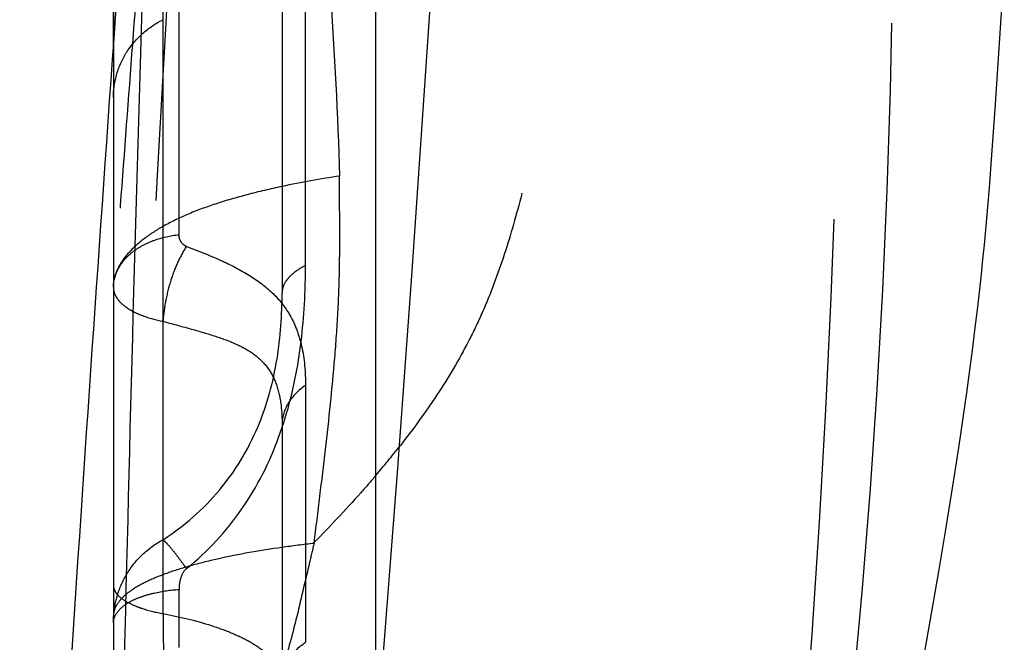
# Model space of a CAD drawing. Units: millimetres. Extents: x 0 to 420, y 0 to 297.
# Drawn here: x 131 to 133, y 128 to 130 of the extents above; entities that cross this region are included whole.
import ezdxf

# ---------------------------------------------------------------- set-up
doc = ezdxf.new("R2010")
doc.units = ezdxf.units.MM
doc.header["$LTSCALE"] = 23.1
for name, pattern in [('CENTER', [0.6, 0.375, -0.075, 0.075, -0.075]), ('DOT', [0.2, 0.1, -0.1]), ('HIDDEN', [0.2, 0.1, -0.1])]:
    doc.linetypes.add(name, pattern=pattern)
for name, color, linetype in [('607551245-000_CL', 7, 'CONTINUOUS'), ('607551245-000_HL', 7, 'CONTINUOUS'), ('DEFAULT_2', 6, 'HIDDEN'), ('INSERT_HELP_IC', 7, 'CONTINUOUS')]:
    doc.layers.add(name, color=color, linetype=linetype)

msp = doc.modelspace()

# ---------------------------------------------------------------- linework, layer by layer
at = {"layer": '607551245-000_CL', "color": 10, "linetype": 'CONTINUOUS'}
msp.add_line((130.9334, 129.8222), (130.9334, 132.5125), dxfattribs=at)
msp.add_open_spline([(130.6833, 124.6399), (130.6838, 125.8228), (130.8082, 128.1877), (130.9868, 130.5465), (131.0693, 131.7268)], degree=3, knots=[0, 0, 0, 0, 0.499958, 1, 1, 1, 1], dxfattribs=at)
at = {"layer": '607551245-000_HL', "color": 6, "linetype": 'HIDDEN'}
for p, q in [((131.6334, 128.1341), (131.6334, 139.9846)), ((131.3834, 135.341), (131.3834, 129.1683)), ((131.7299, 129.2126), (131.8875, 131.5389)), ((133.2994, 129.8605), (133.3105, 130.0376)), ((133.2859, 129.6581), (133.2994, 129.8605)), ((130.9334, 129.8222), (130.9334, 126.7082)), ((133.2763, 129.5237), (133.2859, 129.6581)), ((133.2715, 129.4592), (133.2763, 129.5237)), ((133.2681, 129.4172), (133.2715, 129.4592)), ((133.2646, 129.376), (133.2681, 129.4172)), ((133.261, 129.3355), (133.2646, 129.376)), ((133.2572, 129.2957), (133.261, 129.3355)), ((133.2533, 129.2564), (133.2572, 129.2957)), ((133.2493, 129.2176), (133.2533, 129.2564)), ((131.6925, 128.6995), (131.7299, 129.2126)), ((133.2441, 129.1697), (133.2493, 129.2176)), ((133.2387, 129.1223), (133.2441, 129.1697)), ((133.2331, 129.0754), (133.2387, 129.1223)), ((133.2273, 129.0288), (133.2331, 129.0754)), ((133.2237, 129.001), (133.2273, 129.0288)), ((133.2177, 128.9551), (133.2237, 129.001)), ((133.2102, 128.9005), (133.2177, 128.9551)), ((133.2025, 128.8465), (133.2102, 128.9005)), ((133.1933, 128.7841), (133.2025, 128.8465)), ((131.3834, 128.8178), (131.3834, 128.1319)), ((133.1826, 128.7136), (133.1933, 128.7841)), ((133.1703, 128.6354), (133.1826, 128.7136)), ((131.6533, 128.1949), (131.6925, 128.6995)), ((133.1551, 128.5413), (133.1703, 128.6354)), ((133.1355, 128.4236), (133.1551, 128.5413)), ((133.1101, 128.2757), (133.1355, 128.4236)), ((133.0819, 128.1154), (133.1101, 128.2757))]:
    msp.add_line(p, q, dxfattribs=at)
for centre, radius, start, end in [((102.603, 130.4131), 30.2716, 353.64165, 2.72915), ((110.1831, 130.326), 22.8321, 353.10238, 3.79283), ((131.8136, 125.4512), 3.067, 96.457, 98.068)]:
    msp.add_arc(centre, radius, start, end, dxfattribs=at)
for points, knots in [([(131.1247, 131.697), (131.1032, 131.4086), (131.0596, 130.832), (131.0051, 130.1113), (130.9616, 129.5347), (130.9291, 129.1022), (130.8961, 128.6698), (130.852, 128.0932), (130.7993, 127.3724), (130.7579, 126.6507), (130.7321, 126.073), (130.7167, 125.6396), (130.7064, 125.2061), (130.7004, 124.917), (130.6987, 124.7724)], [0, 0, 0, 0, 0.125, 0.25, 0.3125, 0.375, 0.437501, 0.500001, 0.625003, 0.750001, 0.8125, 0.874999, 0.937498, 1, 1, 1, 1]), ([(131.5376, 129.4795), (131.5327, 129.643), (131.5155, 129.9686), (131.4901, 130.2935), (131.4747, 130.4551)], [0, 0, 0, 0, 0.502022, 1, 1, 1, 1]), ([(131.5353, 129.4809), (131.5355, 129.44), (131.5367, 129.3586), (131.5365, 129.2366), (131.5322, 129.115), (131.5208, 128.9523), (131.5032, 128.789), (131.4835, 128.6243), (131.4733, 128.541), (131.4677, 128.4992)], [0, 0, 0, 0, 0.124292, 0.248015, 0.371411, 0.494914, 0.744515, 0.871435, 1, 1, 1, 1]), ([(131.3832, 128.4878), (131.3255, 128.4796), (131.2433, 128.4655), (131.1411, 128.4402), (131.0782, 128.4206), (131.0259, 128.3994), (130.9846, 128.3769), (130.9546, 128.3531), (130.9413, 128.3342), (130.9376, 128.3249)], [0, 0, 0, 0, 0.359289, 0.513694, 0.649286, 0.76515, 0.861182, 0.93838, 1, 1, 1, 1]), ([(130.9376, 128.3249), (130.9369, 128.3233), (130.9346, 128.3167), (130.9334, 128.3097), (130.9334, 128.3045)], [0, 0, 0, 0, 0.258059, 1, 1, 1, 1])]:
    msp.add_open_spline(points, degree=3, knots=knots, dxfattribs=at)
at = {"layer": 'DEFAULT_2', "color": 6, "linetype": 'DOT'}
for p, q in [((131.4459, 129.24), (131.4459, 136.0566)), ((131.0658, 128.3112), (131.0657, 135.15)), ((131.1084, 129.3227), (131.1084, 132.2735)), ((131.4459, 128.9205), (131.4459, 128.2346)), ((131.1084, 128.2212), (131.1084, 128.3757))]:
    msp.add_line(p, q, dxfattribs=at)
for centre, radius, start, end in [((131.8954, 127.0469), 2.4587, 98.3674, 102.0232), ((129.5732, 129.2395), 1.8727, 358.4013, 0.0174), ((129.6868, 130.3401), 2.5584, 319.5444, 321.8331), ((134.635, 128.3134), 3.5692, 180.0353, 184.5294)]:
    msp.add_arc(centre, radius, start, end, dxfattribs=at)
for points, knots in [([(132.3991, 134.0253), (132.3988, 133.9132), (132.3984, 133.689), (132.3981, 133.2407), (132.3953, 132.6805), (132.3806, 132.1206), (132.3566, 131.6736), (132.3313, 131.3389), (132.2982, 131.0049), (132.257, 130.6717), (132.2074, 130.3393), (132.1588, 130.0632), (132.1154, 129.8429), (132.0805, 129.6779), (132.0436, 129.5133), (132.0026, 129.3501), (131.9598, 129.2169), (131.9179, 129.1138), (131.8698, 129.0134), (131.7985, 128.8934), (131.7327, 128.8031), (131.6982, 128.7591)], [0, 0, 0, 0, 0.062565, 0.125141, 0.250258, 0.375244, 0.437688, 0.500116, 0.562549, 0.625007, 0.687519, 0.750115, 0.781456, 0.812832, 0.844245, 0.875593, 0.906729, 0.92223, 0.937724, 0.968794, 1, 1, 1, 1]), ([(131.1788, 131.7203), (131.159, 131.3863), (131.1102, 130.5513), (131.0351, 129.2154), (130.9785, 128.2136), (130.9501, 127.7128)], [0, 0, 0, 0, 0.250053, 0.625141, 1, 1, 1, 1]), ([(130.9501, 127.7128), (130.9595, 128.0365), (130.9748, 128.6846), (130.9968, 129.4949), (131.017, 130.1438), (131.0329, 130.6305), (131.0488, 131.1174), (131.0586, 131.4419), (131.0634, 131.6042)], [0, 0, 0, 0, 0.249528, 0.499567, 0.624665, 0.749773, 0.874886, 1, 1, 1, 1]), ([(130.9334, 129.6895), (130.9334, 129.7106), (130.9396, 129.7533), (130.9667, 129.8123), (131.0095, 129.8622), (131.0461, 129.887), (131.0658, 129.8968)], [0, 0, 0, 0, 0.245294, 0.49305, 0.744572, 1, 1, 1, 1]), ([(131.3832, 129.4517), (131.352, 129.445), (131.2923, 129.4309), (131.2079, 129.4064), (131.1332, 129.3791), (131.0694, 129.3484), (131.0171, 129.315), (130.9766, 129.2796), (130.9483, 129.2427), (130.9377, 129.2157), (130.9352, 129.2027)], [0, 0, 0, 0, 0.179338, 0.34421, 0.493147, 0.625347, 0.740869, 0.840357, 0.925484, 1, 1, 1, 1]), ([(130.9334, 129.1824), (130.9334, 129.1991), (130.944, 129.2354), (130.9754, 129.2722), (131.0107, 129.2948), (131.052, 129.313), (131.0857, 129.3207), (131.1084, 129.3227)], [0, 0, 0, 0, 0.206186, 0.445951, 0.579596, 0.71977, 1, 1, 1, 1]), ([(131.1283, 129.2915), (131.1224, 129.2937), (131.1118, 129.3029), (131.1084, 129.3161), (131.1084, 129.3227)], [0, 0, 0, 0, 0.485922, 1, 1, 1, 1]), ([(131.1283, 129.2915), (131.1198, 129.2787), (131.1041, 129.2493), (131.0852, 129.2004), (131.0719, 129.1468), (131.0669, 129.1098), (131.0658, 129.0916)], [0, 0, 0, 0, 0.217737, 0.471465, 0.741389, 1, 1, 1, 1]), ([(131.1283, 129.2915), (131.1593, 129.28), (131.2169, 129.2572), (131.2949, 129.2176), (131.3577, 129.1713), (131.389, 129.1331), (131.4011, 129.1131)], [0, 0, 0, 0, 0.299149, 0.56002, 0.788792, 1, 1, 1, 1]), ([(131.4459, 129.24), (131.4369, 129.2358), (131.4222, 129.2275), (131.4047, 129.2127), (131.3898, 129.195), (131.3834, 129.1786), (131.3834, 129.1683)], [0, 0, 0, 0, 0.301743, 0.505211, 0.6884, 1, 1, 1, 1]), ([(130.9334, 129.1824), (130.9334, 129.1775), (130.9351, 129.1675), (130.9422, 129.1531), (130.9537, 129.1397), (130.9759, 129.1221), (131.0136, 129.1042), (131.0472, 129.0952), (131.0658, 129.0916)], [0, 0, 0, 0, 0.084704, 0.175576, 0.277249, 0.39268, 0.668687, 1, 1, 1, 1]), ([(131.1283, 128.4314), (131.1848, 128.4769), (131.2846, 128.585), (131.382, 128.7792), (131.432, 128.9836), (131.4433, 129.1205), (131.4452, 129.1872)], [0, 0, 0, 0, 0.257401, 0.513772, 0.763069, 1, 1, 1, 1]), ([(131.0658, 128.5083), (131.1217, 128.5448), (131.2233, 128.6333), (131.326, 128.8032), (131.3752, 128.9865), (131.3834, 129.109), (131.3834, 129.168)], [0, 0, 0, 0, 0.262185, 0.520001, 0.768029, 1, 1, 1, 1]), ([(131.4011, 129.1131), (131.4091, 129.0999), (131.423, 129.0715), (131.4419, 129.0074), (131.4459, 128.9557), (131.4459, 128.9205)], [0, 0, 0, 0, 0.230946, 0.471841, 1, 1, 1, 1]), ([(131.0658, 129.0916), (131.0898, 129.085), (131.1356, 129.0728), (131.2003, 129.0542), (131.2566, 129.034), (131.3042, 129.009), (131.3419, 128.9754), (131.3677, 128.9312), (131.3811, 128.8773), (131.3834, 128.8385), (131.3834, 128.8178)], [0, 0, 0, 0, 0.160119, 0.304294, 0.431592, 0.543907, 0.647043, 0.751137, 0.867307, 1, 1, 1, 1]), ([(131.4459, 128.9205), (131.4275, 128.9082), (131.3974, 128.8782), (131.3834, 128.837), (131.3834, 128.8178)], [0, 0, 0, 0, 0.536024, 1, 1, 1, 1]), ([(131.6335, 128.68), (131.6202, 128.6644), (131.5667, 128.6029), (131.5107, 128.5435), (131.4679, 128.5002)], [0, 0, 0, 0, 0.251663, 1, 1, 1, 1]), ([(130.9334, 128.2869), (130.9334, 128.3094), (130.9394, 128.3546), (130.966, 128.4176), (131.0086, 128.4711), (131.0458, 128.4978), (131.0658, 128.5083)], [0, 0, 0, 0, 0.249523, 0.49933, 0.749526, 1, 1, 1, 1]), ([(131.1283, 128.4314), (131.1224, 128.4399), (131.1109, 128.4558), (131.0941, 128.4776), (131.0795, 128.4951), (131.0701, 128.5048), (131.0658, 128.5083)], [0, 0, 0, 0, 0.311508, 0.59444, 0.829995, 1, 1, 1, 1]), ([(131.469, 128.4996), (131.4648, 128.4826), (131.4485, 128.4142), (131.433, 128.3456), (131.4203, 128.2943)], [0, 0, 0, 0, 0.249512, 1, 1, 1, 1]), ([(131.1283, 128.4314), (131.1212, 128.4257), (131.1113, 128.4068), (131.1084, 128.3867), (131.1084, 128.3757)], [0, 0, 0, 0, 0.449855, 1, 1, 1, 1]), ([(130.9334, 128.3866), (130.9334, 128.3816), (130.9368, 128.3702), (130.9495, 128.3553), (130.9695, 128.3415), (130.9858, 128.3341), (130.9949, 128.3306)], [0, 0, 0, 0, 0.174061, 0.388829, 0.662007, 1, 1, 1, 1]), ([(130.9334, 128.2869), (130.9334, 128.298), (130.9426, 128.3159), (130.9623, 128.3339), (130.9843, 128.3474), (131.0114, 128.3582), (131.0529, 128.3697), (131.086, 128.3744), (131.1084, 128.3757)], [0, 0, 0, 0, 0.158683, 0.261914, 0.383672, 0.524324, 0.678942, 1, 1, 1, 1]), ([(130.9949, 128.3306), (131.0002, 128.3285), (131.0233, 128.3203), (131.0473, 128.3146), (131.0658, 128.3112)], [0, 0, 0, 0, 0.232201, 1, 1, 1, 1]), ([(131.0658, 128.3112), (131.1093, 128.3033), (131.1719, 128.2884), (131.2487, 128.2606), (131.2962, 128.2381), (131.3341, 128.2132), (131.3617, 128.1866), (131.3791, 128.1591), (131.3834, 128.1394), (131.3834, 128.1303)], [0, 0, 0, 0, 0.34346, 0.497482, 0.633997, 0.750415, 0.847849, 0.929309, 1, 1, 1, 1]), ([(131.3834, 128.1319), (131.3834, 128.1514), (131.3977, 128.1927), (131.4279, 128.2225), (131.4459, 128.2346)], [0, 0, 0, 0, 0.474195, 1, 1, 1, 1])]:
    msp.add_open_spline(points, degree=3, knots=knots, dxfattribs=at)
msp.add_open_spline([(131.4203, 128.2943), (131.4091, 128.2492), (131.397, 128.2042), (131.3833, 128.1597)], degree=3, dxfattribs=at)
at = {"layer": 'INSERT_HELP_IC', "color": 6, "linetype": 'CENTER'}
msp.add_line((130.9334, 164.1726), (130.9334, 123.0267), dxfattribs=at)

doc.saveas('drawing.dxf')
